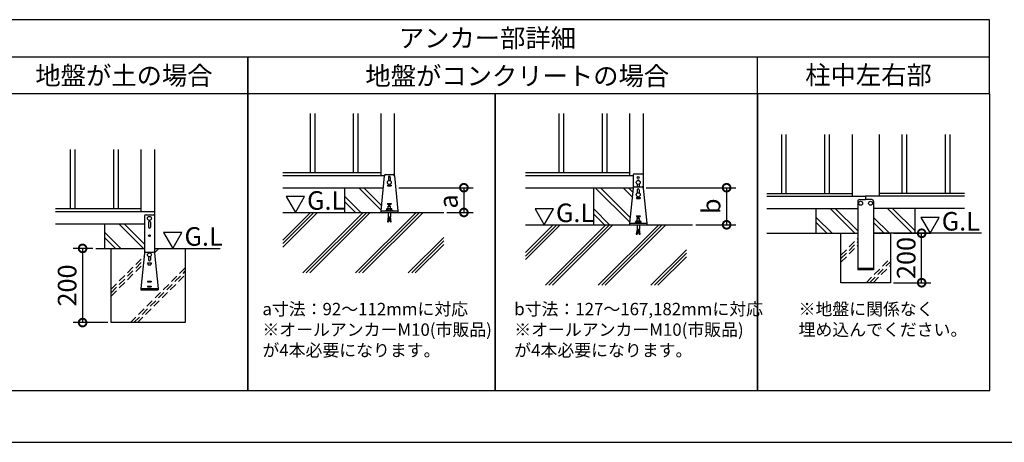
# Model space of a CAD drawing. Extents: x 140 to 16307, y 0 to 9302.
# Drawn here: x 4455 to 10824, y 0 to 2736 of the extents above; entities that cross this region are included whole.
import ezdxf

# ---------------------------------------------------------------- set-up
doc = ezdxf.new("R2010")
doc.units = 0
doc.header["$LTSCALE"] = 20
doc.header["$PDMODE"] = 3
doc.header["$PDSIZE"] = 2
doc.linetypes.add('HIDDEN', pattern=[0.375, 0.25, -0.125])
doc.layers.get('0').update_dxf_attribs({"linetype": 'CONTINUOUS'})
doc.layers.get('DEFPOINTS').update_dxf_attribs({"linetype": 'CONTINUOUS'})
for name, color, linetype in [('仕様書枠', 230, 'CONTINUOUS'), ('寸法', 4, 'CONTINUOUS'), ('文字', 7, 'CONTINUOUS'), ('細線', 5, 'CONTINUOUS'), ('部品1', 7, 'CONTINUOUS'), ('Ｇ．Ｌ', 30, 'CONTINUOUS')]:
    doc.layers.add(name, color=color, linetype=linetype)
doc.styles.add('STYLE1', font='isocp.shx', dxfattribs={"bigfont": 'bigfont.shx'})
doc.styles.add('STYLE2', font='MS PGothic.ttf')
doc.dimstyles.new('INABA_S40G', dxfattribs={"dimscale": 40, "dimtxt": 3, "dimasz": 2.5, "dimexe": 1.5, "dimexo": 0.5, "dimgap": 1, "dimtad": 3, "dimdec": 1, "dimdsep": 46, "dimtxsty": 'STYLE1', "dimblk1": 'DOTSMALL', "dimblk2": 'DOTSMALL', "dimsah": 1, "dimcen": 0, "dimclrt": 7, "dimadec": 0, "dimazin": 0, "dimtfac": 1, "dimtdec": 4, "dimtix": 1, "dimtmove": 0, "dimatfit": 3, "dimldrblk": 'DOTSMALL', "dimfxl": 1, "dimtolj": 1, "dimtzin": 0, "dimarcsym": 0})

# ---------------------------------------------------------------- blocks, each defined once
blk = doc.blocks.new('_DOTSMALL')
at = {"color": 0, "linetype": 'ByBlock', "ltscale": 50, "const_width": 0.5}
blk.add_lwpolyline([(-0.0625, 0, 1), (0.0625, 0, 1)], format="xyb", close=True, dxfattribs=at)
blk = doc.blocks.new('*D37')
at = {"layer": 'DEFPOINTS', "color": 0, "ltscale": 50}
for p in [(6886.7, 1647.9), (7198.3, 1487.9), (7328.5, 1487.9)]:
    blk.add_point(p, dxfattribs=at)
at = {"layer": '寸法', "color": 0, "lineweight": -2, "ltscale": 50}
for p, q in [((6906.7, 1647.9), (7388.5, 1647.9)), ((7328.5, 1647.9), (7328.5, 1487.9)), ((7218.3, 1487.9), (7388.5, 1487.9))]:
    blk.add_line(p, q, dxfattribs=at)
at = {"layer": '寸法', "color": 0, "lineweight": -2, "ltscale": 50, "xscale": 100, "yscale": 100, "zscale": 100}
for p, rotation in [((7328.5, 1647.9), 90), ((7328.5, 1487.9), 270)]:
    blk.add_blockref('_DOTSMALL', p, dxfattribs=dict(at, rotation=rotation))
at = {"layer": '寸法', "color": 7, "ltscale": 50, "insert": (7228.5, 1558.7), "char_height": 120, "attachment_point": 5, "rotation": 90, "style": 'STYLE1'}
blk.add_mtext('\\A1;a', dxfattribs=at)
blk = doc.blocks.new('*D19')
at = {"layer": 'DEFPOINTS', "color": 0, "ltscale": 50}
for p in [(4947.4, 1255), (4862.2, 775), (5046.4, 775)]:
    blk.add_point(p, dxfattribs=at)
at = {"layer": '寸法', "color": 0, "lineweight": -2, "ltscale": 50}
for p, q in [((4927.4, 1255), (4802.2, 1255)), ((4862.2, 1255), (4862.2, 775)), ((5026.4, 775), (4802.2, 775))]:
    blk.add_line(p, q, dxfattribs=at)
at = {"layer": '寸法', "color": 0, "lineweight": -2, "ltscale": 50, "xscale": 100, "yscale": 100, "zscale": 100}
for p, rotation in [((4862.2, 1255), 90), ((4862.2, 775), 270)]:
    blk.add_blockref('_DOTSMALL', p, dxfattribs=dict(at, rotation=rotation))
at = {"layer": '寸法', "color": 7, "ltscale": 50, "insert": (4762.2, 1015), "char_height": 120, "attachment_point": 5, "rotation": 90, "style": 'STYLE1'}
blk.add_mtext('\\A1;200', dxfattribs=at)
blk = doc.blocks.new('*D20')
at = {"layer": 'DEFPOINTS', "color": 0, "ltscale": 50}
for p in [(8488.4, 1647.9), (8808.3, 1407.9), (9027.8, 1407.9)]:
    blk.add_point(p, dxfattribs=at)
at = {"layer": '寸法', "color": 0, "lineweight": -2, "ltscale": 50}
for p, q in [((8508.4, 1647.9), (9087.8, 1647.9)), ((9027.8, 1647.9), (9027.8, 1407.9)), ((8828.3, 1407.9), (9087.8, 1407.9))]:
    blk.add_line(p, q, dxfattribs=at)
at = {"layer": '寸法', "color": 0, "lineweight": -2, "ltscale": 50, "xscale": 100, "yscale": 100, "zscale": 100}
for p, rotation in [((9027.8, 1647.9), 90), ((9027.8, 1407.9), 270)]:
    blk.add_blockref('_DOTSMALL', p, dxfattribs=dict(at, rotation=rotation))
at = {"layer": '寸法', "color": 7, "ltscale": 50, "insert": (8927.8, 1527.9), "char_height": 120, "attachment_point": 5, "rotation": 90, "style": 'STYLE1'}
blk.add_mtext('\\A1;b', dxfattribs=at)
blk = doc.blocks.new('*D21')
at = {"layer": 'DEFPOINTS', "color": 0, "ltscale": 50}
for p in [(10087, 1353.1), (10289.6, 1353.1), (10087, 1033.1)]:
    blk.add_point(p, dxfattribs=at)
at = {"layer": '寸法', "color": 0, "lineweight": -2, "ltscale": 50}
for p, q in [((10107, 1353.1), (10349.6, 1353.1)), ((10289.6, 1033.1), (10289.6, 1353.1)), ((10107, 1033.1), (10349.6, 1033.1))]:
    blk.add_line(p, q, dxfattribs=at)
at = {"layer": '寸法', "color": 0, "lineweight": -2, "ltscale": 50, "xscale": 100, "yscale": 100, "zscale": 100}
for p, rotation in [((10289.6, 1353.1), 90), ((10289.6, 1033.1), 270)]:
    blk.add_blockref('_DOTSMALL', p, dxfattribs=dict(at, rotation=rotation))
at = {"layer": '寸法', "color": 7, "ltscale": 50, "insert": (10189.6, 1193.1), "char_height": 120, "attachment_point": 5, "rotation": 90, "style": 'STYLE1'}
blk.add_mtext('\\A1;200', dxfattribs=at)

msp = doc.modelspace()

# ---------------------------------------------------------------- linework, layer by layer
at = {"layer": '仕様書枠', "ltscale": 50}
msp.add_line((140, 0), (16307.2, 0), dxfattribs=at)
at = {"layer": '文字', "ltscale": 50}
for p, q in [((6297.42, 1590.3), (6179.13, 1590.3)), ((6179.13, 1590.3), (6238.28, 1487.85)), ((6238.28, 1487.85), (6297.42, 1590.3)), ((7789.16, 1510.3), (7848.3, 1407.85)), ((7907.45, 1510.3), (7789.16, 1510.3)), ((7848.3, 1407.85), (7907.45, 1510.3)), ((10284.45, 1455.5), (10343.59, 1353.06)), ((10402.74, 1455.5), (10284.45, 1455.5)), ((10343.59, 1353.06), (10402.74, 1455.5)), ((5504.72, 1357.46), (5386.43, 1357.46)), ((5386.43, 1357.46), (5445.58, 1255.02)), ((5445.58, 1255.02), (5504.72, 1357.46))]:
    msp.add_line(p, q, dxfattribs=at)
at = {"layer": '細線', "ltscale": 50}
for p, q in [((6333.28, 2127.85), (6333.28, 1745.85)), ((6363.28, 2127.85), (6363.28, 1745.85)), ((6613.28, 2127.85), (6613.28, 1745.85)), ((6643.28, 2127.85), (6643.28, 1745.85)), ((7943.3, 2127.85), (7943.3, 1745.85)), ((7973.3, 2127.85), (7973.3, 1745.85)), ((8223.3, 2127.85), (8223.3, 1745.85)), ((8253.3, 2127.85), (8253.3, 1745.85)), ((9382.02, 1993.06), (9382.02, 1611.06)), ((9412.02, 1993.06), (9412.02, 1611.06)), ((9662.02, 1993.06), (9662.02, 1611.06)), ((9692.02, 1993.06), (9692.02, 1611.06)), ((10162.02, 1993.06), (10162.02, 1611.06)), ((10192.02, 1993.06), (10192.02, 1611.06)), ((10442.02, 1993.06), (10442.02, 1611.06)), ((10472.02, 1993.06), (10472.02, 1611.06)), ((4781.39, 1895.02), (4781.39, 1513.02)), ((4811.39, 1895.02), (4811.39, 1513.02)), ((5061.39, 1895.02), (5061.39, 1513.02)), ((5091.39, 1895.02), (5091.39, 1513.02))]:
    msp.add_line(p, q, dxfattribs=at)
at = {"layer": '細線'}
for p, q in [((6834.28, 1663.85), (6858.28, 1663.85)), ((6834.28, 1663.85), (6834.28, 1659.05)), ((6834.28, 1659.05), (6858.28, 1659.05)), ((6839.88, 1715.05), (6839.88, 1693.34)), ((6852.68, 1715.05), (6852.68, 1693.34)), ((6858.28, 1663.85), (6858.28, 1659.05)), ((6791.04, 1504.93), (6648.12, 1647.85)), ((6794.19, 1535.73), (6682.06, 1647.85)), ((8401.07, 1424.93), (8178.15, 1647.85)), ((8404.21, 1455.73), (8212.09, 1647.85)), ((8417.84, 1589.18), (8359.17, 1647.85)), ((8420.99, 1619.98), (8393.11, 1647.85)), ((8449.9, 1635.05), (8449.9, 1613.82)), ((8462.7, 1635.05), (8462.7, 1613.82)), ((6661.04, 1487.85), (6558.28, 1590.62)), ((6627.1, 1487.85), (6558.28, 1556.68)), ((8444.3, 1583.85), (8468.3, 1583.85)), ((8444.3, 1583.85), (8444.3, 1579.05)), ((8444.3, 1579.05), (8468.3, 1579.05)), ((8468.3, 1583.85), (8468.3, 1579.05)), ((8271.07, 1407.85), (8168.3, 1510.62)), ((8237.13, 1407.85), (8168.3, 1476.68)), ((9856.86, 1353.06), (9696.86, 1513.06)), ((9875.82, 1368.04), (9730.8, 1513.06)), ((10228.06, 1353.06), (10068.06, 1513.06)), ((10247.02, 1368.04), (10102, 1513.06)), ((5256.23, 1255.02), (5096.23, 1415.02)), ((5262.39, 1282.8), (5130.17, 1415.02)), ((5287.99, 1425.42), (5287.99, 1393.42)), ((5300.79, 1425.42), (5300.79, 1393.42)), ((9709.78, 1353.06), (9607.02, 1455.82)), ((9675.84, 1353.06), (9607.02, 1421.88)), ((10080.98, 1353.06), (9978.22, 1455.82)), ((10047.04, 1353.06), (9978.22, 1421.88)), ((5109.15, 1255.02), (5006.39, 1357.78)), ((5075.21, 1255.02), (5006.39, 1323.84)), ((5282.39, 1162.54), (5306.39, 1162.54)), ((5282.39, 1162.54), (5282.39, 1157.74)), ((5282.39, 1161.42), (5306.39, 1161.42)), ((5282.39, 1157.74), (5283.19, 1157.74)), ((5283.19, 1161.42), (5283.19, 1157.74)), ((5283.19, 1157.74), (5284.98, 1150.56)), ((5287.99, 1202.34), (5287.99, 1181.74)), ((5288.09, 1148.14), (5300.69, 1148.14)), ((5300.79, 1202.34), (5300.79, 1181.74)), ((5305.59, 1157.74), (5303.79, 1150.56)), ((5305.59, 1161.42), (5305.59, 1157.74)), ((5305.59, 1157.74), (5306.39, 1157.74)), ((5306.39, 1162.54), (5306.39, 1157.74)), ((5282.39, 1042.54), (5306.39, 1042.54)), ((5282.39, 1042.54), (5282.39, 1037.74)), ((5282.39, 1037.74), (5306.39, 1037.74)), ((5306.39, 1042.54), (5306.39, 1037.74)), ((5282.39, 1010.54), (5306.39, 1010.54)), ((5282.39, 1010.54), (5282.39, 1005.74)), ((5282.39, 1005.74), (5306.39, 1005.74)), ((5306.39, 1010.54), (5306.39, 1005.74))]:
    msp.add_line(p, q, dxfattribs=at)
at = {"layer": '細線', "ltscale": 10}
for p, q in [((6156.86, 1308.47), (6336.24, 1487.85)), ((6156.86, 1263.22), (6381.5, 1487.85)), ((6156.86, 1285.84), (6358.87, 1487.85)), ((6285.95, 1096.24), (6677.57, 1487.85)), ((6308.58, 1096.24), (6700.2, 1487.85)), ((6331.21, 1096.24), (6722.82, 1487.85)), ((6627.28, 1096.24), (7018.89, 1487.85)), ((6649.9, 1096.24), (7041.52, 1487.85)), ((6672.53, 1096.24), (7064.15, 1487.85)), ((7726.98, 1183.22), (7951.62, 1407.85)), ((7726.98, 1205.84), (7928.99, 1407.85)), ((7726.98, 1228.47), (7906.36, 1407.85)), ((7856.07, 1016.24), (8247.69, 1407.85)), ((7878.7, 1016.24), (8270.32, 1407.85)), ((7901.33, 1016.24), (8292.94, 1407.85)), ((8197.4, 1016.24), (8589.02, 1407.85)), ((8220.03, 1016.24), (8611.64, 1407.85)), ((8242.65, 1016.24), (8634.27, 1407.85)), ((6968.6, 1096.24), (7198.28, 1325.91)), ((6991.23, 1096.24), (7198.28, 1303.28)), ((7013.86, 1096.24), (7198.28, 1280.66)), ((8538.73, 1016.24), (8768.4, 1245.91)), ((8561.35, 1016.24), (8768.4, 1223.28)), ((8583.98, 1016.24), (8768.4, 1200.66))]:
    msp.add_line(p, q, dxfattribs=at)
at = {"layer": '細線', "linetype": 'HIDDEN', "ltscale": 10}
for p, q in [((9767.02, 1211.43), (9875.82, 1320.23)), ((9767.02, 1188.81), (9875.82, 1297.61)), ((9767.02, 1166.18), (9875.82, 1274.98)), ((5326.39, 1248.57), (5332.84, 1255.02)), ((5326.62, 1226.18), (5355.47, 1255.02)), ((5046.39, 991.19), (5259.66, 1204.47)), ((5046.39, 968.57), (5257.09, 1179.27)), ((5046.39, 945.94), (5254.51, 1154.07)), ((9929.97, 1033.06), (10087.02, 1190.11)), ((9952.59, 1033.06), (10087.02, 1167.48)), ((5171.54, 775.02), (5526.39, 1129.87)), ((5194.17, 775.02), (5526.39, 1107.24)), ((5216.8, 775.02), (5526.39, 1084.61)), ((9975.22, 1033.06), (10087.02, 1144.85))]:
    msp.add_line(p, q, dxfattribs=at)
at = {"layer": '細線'}
for centre, radius in [((8456.3, 1714.73), 6.4), ((5294.39, 1337.42), 5.6), ((5294.39, 1337.42), 4.8), ((5294.39, 1213.42), 12.8)]:
    msp.add_circle(centre, radius, dxfattribs=at)
for centre, radius, start, end in [((6846.28, 1715.05), 6.4, 0, 180), ((8456.3, 1635.05), 6.4, 0, 180), ((5294.39, 1425.42), 6.4, 0, 180), ((5294.39, 1393.42), 6.4, 180, 0), ((5288.09, 1151.34), 3.2, 194.036243, 270), ((5294.39, 1181.74), 6.4, 180, 0), ((5300.69, 1151.34), 3.2, 270, 345.963757)]:
    msp.add_arc(centre, radius, start, end, dxfattribs=at)
at = {"layer": '部品1'}
for p, q in [((10728.97, 2735.52), (2730.22, 2735.52)), ((10728.97, 2495.52), (10728.97, 2735.52)), ((4330.22, 2495.52), (10728.97, 2495.52)), ((5930.22, 2495.52), (7530.22, 2495.52)), ((5930.22, 2255.52), (5930.22, 2495.52)), ((7530.22, 2495.52), (9226.88, 2495.52)), ((9226.88, 2255.52), (9226.88, 2495.52)), ((9226.88, 2495.52), (9226.88, 2495.52)), ((10728.97, 2255.52), (10728.97, 2495.52)), ((7530.22, 2255.52), (5930.22, 2255.52)), ((7530.22, 2255.52), (7530.22, 335.52)), ((9226.88, 2255.52), (7530.22, 2255.52)), ((9226.88, 2255.52), (7530.22, 2255.52)), ((9226.88, 335.52), (9226.88, 2255.52)), ((6790.28, 2127.85), (6790.28, 1727.85)), ((6878.28, 2127.85), (6878.28, 1728.05)), ((8400.3, 2127.85), (8400.3, 1727.85)), ((8488.3, 2127.85), (8488.3, 1728.05)), ((9839.02, 1993.06), (9839.02, 1593.06)), ((10015.02, 1993.06), (10015.02, 1593.06)), ((5238.39, 1895.02), (5238.39, 1495.02)), ((5326.39, 1895.02), (5326.39, 1255.02)), ((6156.86, 1745.85), (6790.28, 1745.85)), ((6156.86, 1727.85), (6814.19, 1727.85)), ((6813.56, 1725.45), (6790.28, 1497.45)), ((6821.52, 1732.65), (6871.04, 1732.65)), ((6879, 1725.45), (6902.28, 1497.45)), ((7726.98, 1745.85), (8400.3, 1745.85)), ((7726.98, 1727.85), (8424.22, 1727.85)), ((8424.3, 1730.73), (8424.3, 1648.05)), ((8432.3, 1738.73), (8480.3, 1738.73)), ((8488.3, 1730.73), (8488.3, 1648.05)), ((8449.9, 1671.17), (8449.9, 1658.73)), ((8462.7, 1671.17), (8462.7, 1658.73)), ((6156.86, 1647.85), (6805.84, 1647.85)), ((6558.28, 1487.85), (6558.28, 1647.85)), ((7726.98, 1647.85), (8424.22, 1647.85)), ((8168.3, 1407.85), (8168.3, 1647.85)), ((8423.59, 1645.45), (8400.3, 1417.45)), ((8431.55, 1652.65), (8481.06, 1652.65)), ((8489.02, 1645.45), (8512.3, 1417.45)), ((9287.02, 1611.06), (9839.02, 1611.06)), ((9287.02, 1593.06), (9927.02, 1593.06)), ((10567.02, 1593.06), (9927.02, 1593.06)), ((9927.02, 1593.06), (9927.02, 1571.46)), ((10567.02, 1611.06), (10015.02, 1611.06)), ((6834.28, 1545.77), (6858.28, 1545.77)), ((6834.28, 1545.77), (6834.28, 1540.97)), ((6834.28, 1540.97), (6858.28, 1540.97)), ((6838.28, 1529.45), (6854.28, 1529.45)), ((6838.28, 1499.85), (6838.28, 1529.45)), ((6840.68, 1539.26), (6851.88, 1539.26)), ((6840.68, 1536.06), (6840.68, 1539.26)), ((6840.68, 1536.06), (6851.88, 1536.06)), ((6842.28, 1529.45), (6842.28, 1536.06)), ((6850.28, 1529.45), (6850.28, 1536.06)), ((6851.88, 1536.06), (6851.88, 1539.26)), ((6854.28, 1499.85), (6854.28, 1529.45)), ((6858.28, 1545.77), (6858.28, 1540.97)), ((9875.82, 1559.46), (9875.82, 1115.46)), ((9887.82, 1571.46), (9927.02, 1571.46)), ((9966.22, 1571.46), (9927.02, 1571.46)), ((9978.22, 1559.46), (9978.22, 1115.46)), ((4686.39, 1513.02), (5238.39, 1513.02)), ((4686.39, 1495.02), (5326.39, 1495.02)), ((5262.39, 1465.42), (5262.39, 1226.74)), ((5270.39, 1473.42), (5318.39, 1473.42)), ((5326.39, 1465.42), (5326.39, 1226.74)), ((6790.28, 1497.45), (6902.28, 1497.45)), ((6790.28, 1497.45), (6790.28, 1487.85)), ((6790.28, 1487.85), (6902.28, 1487.85)), ((6822.28, 1499.85), (6870.28, 1499.85)), ((6822.28, 1497.45), (6822.28, 1499.85)), ((6832.68, 1512.65), (6830.28, 1510.25)), ((6830.28, 1499.85), (6830.28, 1510.25)), ((6830.28, 1510.25), (6862.28, 1510.25)), ((6832.68, 1512.65), (6859.88, 1512.65)), ((6834.28, 1513.77), (6838.28, 1513.77)), ((6834.28, 1513.77), (6834.28, 1512.65)), ((6838.28, 1487.85), (6838.28, 1459.53)), ((6854.28, 1513.77), (6858.28, 1513.77)), ((6854.28, 1487.85), (6854.28, 1459.53)), ((6858.28, 1513.77), (6858.28, 1512.65)), ((6859.88, 1512.65), (6862.28, 1510.25)), ((6862.28, 1499.85), (6862.28, 1510.25)), ((6870.28, 1497.45), (6870.28, 1499.85)), ((6902.28, 1497.45), (6902.28, 1487.85)), ((8444.3, 1465.77), (8468.3, 1465.77)), ((8444.3, 1465.77), (8444.3, 1460.97)), ((8444.3, 1465.77), (8444.3, 1460.97)), ((8444.3, 1465.77), (8468.3, 1465.77)), ((8468.3, 1465.77), (8468.3, 1460.97)), ((8468.3, 1465.77), (8468.3, 1460.97)), ((9287.02, 1513.06), (9875.82, 1513.06)), ((9607.02, 1353.06), (9607.02, 1513.06)), ((10567.02, 1513.06), (9978.22, 1513.06)), ((10247.02, 1353.06), (10247.02, 1513.06)), ((4686.39, 1415.02), (5262.39, 1415.02)), ((5006.39, 1255.02), (5006.39, 1415.02)), ((6838.28, 1459.53), (6833.48, 1427.53)), ((6833.48, 1427.53), (6839.81, 1426.59)), ((6834.19, 1432.28), (6840.52, 1431.33)), ((6834.9, 1437.03), (6841.23, 1436.08)), ((6835.62, 1441.78), (6841.94, 1440.83)), ((6836.33, 1446.52), (6842.66, 1445.57)), ((6837.04, 1451.27), (6843.37, 1450.32)), ((6837.75, 1456.02), (6844.08, 1455.07)), ((6844.75, 1459.53), (6839.81, 1426.59)), ((6844.75, 1459.53), (6847.81, 1459.53)), ((6852.75, 1426.59), (6847.81, 1459.53)), ((6848.48, 1455.07), (6854.81, 1456.02)), ((6849.19, 1450.32), (6855.52, 1451.27)), ((6849.9, 1445.57), (6856.23, 1446.52)), ((6850.61, 1440.83), (6856.94, 1441.78)), ((6851.33, 1436.08), (6857.65, 1437.03)), ((6852.04, 1431.33), (6858.37, 1432.28)), ((6852.75, 1426.59), (6859.08, 1427.53)), ((6859.08, 1427.53), (6854.28, 1459.53)), ((8400.3, 1417.45), (8512.3, 1417.45)), ((8400.3, 1417.45), (8400.3, 1407.85)), ((8400.3, 1407.85), (8512.3, 1407.85)), ((8432.3, 1417.45), (8432.3, 1419.85)), ((8432.3, 1419.85), (8480.3, 1419.85)), ((8442.7, 1432.65), (8440.3, 1430.25)), ((8440.3, 1430.25), (8472.3, 1430.25)), ((8440.3, 1419.85), (8440.3, 1430.25)), ((8442.7, 1432.65), (8469.9, 1432.65)), ((8444.3, 1460.97), (8468.3, 1460.97)), ((8444.3, 1460.97), (8468.3, 1460.97)), ((8444.3, 1433.77), (8448.3, 1433.77)), ((8444.3, 1433.77), (8444.3, 1432.65)), ((8444.3, 1433.77), (8448.3, 1433.77)), ((8444.3, 1433.77), (8444.3, 1432.65)), ((8444.3, 1432.65), (8468.3, 1432.65)), ((8448.3, 1419.85), (8448.3, 1449.45)), ((8448.3, 1449.45), (8464.3, 1449.45)), ((8448.3, 1407.85), (8448.3, 1379.53)), ((8450.7, 1456.06), (8450.7, 1459.26)), ((8450.7, 1459.26), (8461.9, 1459.26)), ((8450.7, 1456.06), (8461.9, 1456.06)), ((8452.3, 1449.45), (8452.3, 1456.06)), ((8460.3, 1449.45), (8460.3, 1456.06)), ((8461.9, 1456.06), (8461.9, 1459.26)), ((8464.3, 1419.85), (8464.3, 1449.45)), ((8464.3, 1433.77), (8468.3, 1433.77)), ((8464.3, 1433.77), (8468.3, 1433.77)), ((8464.3, 1407.85), (8464.3, 1379.53)), ((8468.3, 1433.77), (8468.3, 1432.65)), ((8468.3, 1433.77), (8468.3, 1432.65)), ((8469.9, 1432.65), (8472.3, 1430.25)), ((8472.3, 1419.85), (8472.3, 1430.25)), ((8480.3, 1417.45), (8480.3, 1419.85)), ((8512.3, 1417.45), (8512.3, 1407.85)), ((8448.3, 1379.53), (8443.5, 1347.53)), ((8443.5, 1347.53), (8449.83, 1346.59)), ((8444.22, 1352.28), (8450.55, 1351.33)), ((8444.93, 1357.03), (8451.26, 1356.08)), ((8445.64, 1361.78), (8451.97, 1360.83)), ((8446.35, 1366.52), (8452.68, 1365.57)), ((8447.06, 1371.27), (8453.39, 1370.32)), ((8447.78, 1376.02), (8454.11, 1375.07)), ((8454.78, 1379.53), (8449.83, 1346.59)), ((8454.78, 1379.53), (8457.83, 1379.53)), ((8462.78, 1346.59), (8457.83, 1379.53)), ((8458.5, 1375.07), (8464.83, 1376.02)), ((8459.22, 1370.32), (8465.54, 1371.27)), ((8459.93, 1365.57), (8466.26, 1366.52)), ((8460.64, 1360.83), (8466.97, 1361.78)), ((8461.35, 1356.08), (8467.68, 1357.03)), ((8462.06, 1351.33), (8468.39, 1352.28)), ((8462.78, 1346.59), (8469.1, 1347.53)), ((8469.1, 1347.53), (8464.3, 1379.53)), ((5261.67, 1224.13), (5238.39, 996.14)), ((5269.63, 1231.34), (5319.14, 1231.34)), ((5327.1, 1224.13), (5350.39, 996.14)), ((5238.39, 996.14), (5350.39, 996.14)), ((5238.39, 996.14), (5238.39, 986.54)), ((5238.39, 986.54), (5350.39, 986.54)), ((5350.39, 996.14), (5350.39, 986.54)), ((7530.22, 335.52), (9226.88, 335.52))]:
    msp.add_line(p, q, dxfattribs=at)
at = {"layer": '部品1', "ltscale": 50}
for p, q in [((9978.22, 1125.06), (9875.82, 1125.06)), ((9978.22, 1115.46), (9875.82, 1115.46))]:
    msp.add_line(p, q, dxfattribs=at)
at = {"layer": '部品1'}
for points in [[(4330.22, 2255.52), (4330.22, 2495.52), (5930.22, 2495.52), (5930.22, 2255.52)], [(4330.22, 2255.52), (4330.22, 335.52), (5930.22, 335.52), (5930.22, 2255.52)], [(5930.22, 2255.52), (5930.22, 335.52), (7530.22, 335.52), (7530.22, 2255.52)], [(9226.88, 2255.52), (9226.88, 335.52), (10730.22, 335.52), (10730.22, 2255.52)]]:
    msp.add_lwpolyline(points, close=True, dxfattribs=at)
for points in [[(9767.02, 1033.06), (9767.02, 1353.06), (9875.82, 1353.06)], [(9978.22, 1353.06), (10087.02, 1353.06), (10087.02, 1033.06), (9767.02, 1033.06)], [(5326.39, 1255.02), (5526.39, 1255.02), (5526.39, 775.02), (5046.39, 775.02)], [(5046.39, 775.02), (5046.39, 1255.02), (5262.39, 1255.02)]]:
    msp.add_lwpolyline(points, dxfattribs=at)
for centre in [(6846.28, 1682.25), (8456.3, 1682.25), (8456.3, 1602.73), (9895.02, 1547.46), (9959.02, 1547.46), (5294.39, 1449.42)]:
    msp.add_circle(centre, 12.8, dxfattribs=at)
for centre, radius, start, end in [((6821.52, 1724.65), 8, 90, 174.315758), ((6871.04, 1724.65), 8, 5.684242, 90), ((8432.3, 1730.73), 8, 90, 180), ((8480.3, 1730.73), 8, 0, 90), ((8456.3, 1658.73), 6.4, 180, 251.805128), ((8456.3, 1690.73), 6.4, 28.006743, 151.993257), ((8456.3, 1658.73), 6.4, 288.194872, 0), ((8431.55, 1644.65), 8, 90, 174.315758), ((8481.06, 1644.65), 8, 5.684242, 90), ((9887.82, 1559.46), 12, 90, 180), ((9966.22, 1559.46), 12, 0, 90), ((5270.39, 1465.42), 8, 90, 180), ((5318.39, 1465.42), 8, 0, 90), ((6834.28, 1506.64), 5.39, 42.080488, 137.919512), ((6846.28, 1493.38), 18.67, 64.630202, 115.369798), ((6858.28, 1506.64), 5.39, 42.080488, 137.919512), ((8444.3, 1426.64), 5.39, 42.080488, 137.919512), ((8456.3, 1413.38), 18.67, 64.630202, 115.369798), ((8468.3, 1426.64), 5.39, 42.080488, 137.919512), ((5269.63, 1223.34), 8, 90, 174.315758), ((5319.14, 1223.34), 8, 5.684242, 90)]:
    msp.add_arc(centre, radius, start, end, dxfattribs=at)
at = {"layer": 'Ｇ．Ｌ'}
for p, q in [((6156.86, 1487.85), (7198.28, 1487.85)), ((7726.98, 1407.85), (8808.3, 1407.85)), ((9287.02, 1353.06), (9875.82, 1353.06)), ((10675.96, 1353.06), (9978.22, 1353.06)), ((4947.38, 1255.02), (5262.39, 1255.02)), ((5326.39, 1255.02), (5751.82, 1255.02))]:
    msp.add_line(p, q, dxfattribs=at)

# ---------------------------------------------------------------- texts
at = {"layer": '文字', "ltscale": 50, "char_height": 80, "width": 0.8, "attachment_point": 1, "style": 'STYLE2'}
for s, insert in [('a寸法：92～112mmに対応\\P※オールアンカーM10(市販品)\\P  が4本必要になります。', (6025.3, 902.63)), ('b寸法：127～167,182mmに対応\\P※オールアンカーM10(市販品)\\P  が4本必要になります。', (7654.31, 902.63)), ('※地盤に関係なく\\P  埋め込んでください。', (9493.54, 902.63))]:
    msp.add_mtext(s, dxfattribs=dict(at, insert=insert))
at = {"layer": '部品1'}
for s, style, p in [('アンカー部詳細', 'STYLE2', (6907.89, 2556.5)), ('地盤が土の場合', 'STYLE2', (4556.69, 2313.81)), ('地盤がコンクリートの場合', 'STYLE2', (6691.57, 2311.39)), ('柱中左右部', 'STYLE2', (9536.34, 2316.89)), ('G.L', 'STYLE1', (6313.91, 1505.34)), ('G.L', 'STYLE1', (7923.93, 1425.34)), ('G.L', 'STYLE1', (10419.22, 1370.54)), ('G.L', 'STYLE1', (5521.2, 1272.51))]:
    msp.add_text(s, height=120, dxfattribs=dict(at, style=style)).set_placement(p)

# ---------------------------------------------------------------- dimensions: what is measured, and where the dimension line sits
at = {"layer": '寸法', "ltscale": 50}
dim = msp.add_linear_dim(base=(7328.52, 1487.85), p1=(6886.72, 1647.85), p2=(7198.28, 1487.85), angle=90, text='a', dimstyle='INABA_S40G', dxfattribs=at)
dim.commit()
dim.dimension.update_dxf_attribs({"geometry": '*D37', "text_midpoint": (7328.52, 1558.73), "dimtype": 160})
for base, p1, p2, text, picture, middle in [((9027.8, 1407.85), (8488.39, 1647.85), (8808.3, 1407.85), 'b', '*D20', (8927.8, 1527.85)), ((10289.59, 1353.06), (10087.02, 1033.06), (10087.02, 1353.06), '200', '*D21', (10189.57, 1193.06)), ((4862.21, 775.02), (4947.38, 1255.02), (5046.39, 775.02), '200', '*D19', (4762.2, 1015.02))]:
    dim = msp.add_linear_dim(base=base, p1=p1, p2=p2, angle=90, text=text, dimstyle='INABA_S40G', dxfattribs=at)
    dim.commit()
    dim.dimension.update_dxf_attribs({"geometry": picture, "text_midpoint": middle})

doc.saveas('drawing.dxf')
